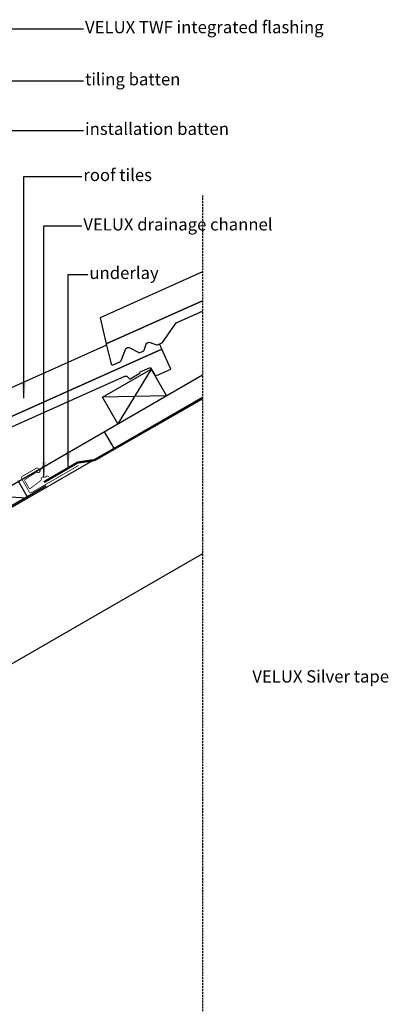
# Model space of a CAD drawing. Units: millimetres. Extents: x 4245 to 7975, y 6147 to 8530.
# Drawn here: x 6045 to 6527, y 7244 to 8530 of the extents above; entities that cross this region are included whole.
import ezdxf

# ---------------------------------------------------------------- set-up
doc = ezdxf.new("R2010")
doc.units = ezdxf.units.MM
doc.header["$LTSCALE"] = 0.04
doc.linetypes.add('DASHED', pattern=[0.75, 0.5, -0.25])
doc.linetypes.add('HIDDEN', pattern=[9.524999999999999, 6.35, -3.175])
doc.layers.get('0').update_dxf_attribs({"lineweight": 25})
for name, color, linetype in [('VELUX_FLASHING', 4, 'Continuous'), ('VELUX_INFO', 7, 'Continuous'), ('VELUX_ROOFCONSTRUCTION', 7, 'Continuous'), ('VELUX_ROOFINGMATERIAL', 3, 'Continuous'), ('VELUX_TEXT', 7, 'Continuous'), ('VELUX_UNDERROOF', 3, 'DASHED')]:
    doc.layers.add(name, color=color, linetype=linetype)
doc.styles.add('Verdana', font='verdana.ttf')
doc.dimstyles.new('VERDANA', dxfattribs={"dimtxt": 20, "dimasz": 20, "dimexe": 2, "dimexo": 0, "dimgap": 2, "dimtad": 1, "dimdec": 0, "dimzin": 4, "dimdsep": 46, "dimlunit": 6, "dimtxsty": 'Verdana', "dimcen": 0.09, "dimclrd": 256, "dimclre": 256, "dimclrt": 256, "dimadec": 0, "dimazin": 1, "dimtfac": 1, "dimtdec": 0, "dimtix": 1, "dimtmove": 0, "dimatfit": 3, "dimfxl": 1, "dimtolj": 1, "dimtzin": 0, "dimarcsym": 0})

msp = doc.modelspace()

# ---------------------------------------------------------------- linework, layer by layer
at = {"color": 1, "linetype": 'HIDDEN', "ltscale": 10}
msp.add_line((6283.705964909603, 8300.341752519493), (6283.7059649096, 6245.80812301265), dxfattribs=at)
at = {"layer": 'VELUX_FLASHING', "const_width": 1}
for points in [[(6066.909320476965, 7940.95978639074), (6067.909320476967, 7939.227735583172, 0.414213562373095), (6070.299864933588, 7938.587191126548, 0.414213562373095), (6070.94040939021, 7940.977735583172), (6069.69040939021, 7943.142799092632, 0.414213562373095), (6066.616852231695, 7943.966356251148), (6048.430318752222, 7933.466356251148, 0.414213562373095), (6047.606761593706, 7930.392799092632), (6057.606761593708, 7913.072291016943, 0.4142135623730846), (6060.680318752222, 7912.248733858429), (6122.168122420917, 7947.748733858429)], [(6083.250967807631, 7932.562011866644), (6082.602756836552, 7933.164311789103, 0.3650885700735061), (6079.578127381215, 7933.311408831139), (6078.153678166203, 7932.225135639813, -0.231116788662517), (6077.422191219428, 7932.07894623145), (6076.010292584273, 7932.450015879086, 0.5577002388372465), (6073.113197177567, 7929.693886913432), (6073.240559007474, 7929.087856927455, -0.289295082184313), (6072.92416038161, 7928.237148624836), (6059.163986711657, 7917.743753979295, -0.365088570073548), (6057.082945306971, 7918.179567439401), (6054.425414941654, 7922.782545054787), (6051.767884576337, 7927.385522670175, -0.365088570073502), (6052.14122616878, 7929.4786740635), (6066.720416039645, 7938.80074107268, -0.2892950821843173), (6067.628042686951, 7938.805896234671), (6068.15353048989, 7938.478244058449, 0.5577002388373222), (6071.736665140006, 7940.253224269605), (6071.872797996295, 7941.706709145616, -0.2235935756121905), (6072.261198775628, 7942.343568102552), (6073.770432311861, 7943.308585794336, 0.3650885700735193), (6074.670523330416, 7946.199927531346), (6074.327328363855, 7947.015500872348)]]:
    msp.add_lwpolyline(points, format="xyb", dxfattribs=at)
at = {"layer": 'VELUX_INFO'}
for p, q in [((6155.332606529464, 7991.759646487895), (6168.314172462662, 7969.274914729794)), ((6042.559780798474, 7928.159342093131), (6055.713247584077, 7905.376869324797)), ((6007.90097283087, 7908.149069983244), (6055.713247584077, 7905.376869324797))]:
    msp.add_line(p, q, dxfattribs=at)
at = {"layer": 'VELUX_ROOFCONSTRUCTION'}
for p, q in [((5826.734412961985, 7802.043390976486), (6283.705964909601, 8065.876039505443)), ((6216.663854430115, 8073.35728050824), (6173.435841046221, 8002.217633544817)), ((5795.29892595526, 7755.026590631565), (6283.705964909603, 8037.008526045963)), ((6173.456264296681, 8002.223345178497), (6236.676118772944, 8038.723345178498))]:
    msp.add_line(p, q, dxfattribs=at)
msp.add_lwpolyline([(6173.43847292138, 8002.213073323179), (6153.44399995385, 8036.857280508241), (6216.663854430115, 8073.35728050824), (6236.658327397643, 8038.713073323178), (6153.44399995385, 8036.857280508241)], dxfattribs=at)
at = {"layer": 'VELUX_ROOFINGMATERIAL'}
for points in [[(6283.705964909603, 8200.341752519493), (6150.098639843231, 8140.576307803074), (6158.186357580304, 8106.388122082517), (6283.705964909603, 8162.535755821452)], [(6158.53010462189, 8104.935043713474), (5846.989748518678, 7965.576307803074), (5855.077466255751, 7931.388122082517), (6230.779321889298, 8099.447683723822), (6227.720811904732, 8106.285068431083)]]:
    msp.add_lwpolyline(points, dxfattribs=at)
for points in [[(6283.705964909603, 8162.535755821452), (6158.186357580304, 8106.388122082518), (6164.393731709613, 8080.14847494485, 0.4142135623731067), (6167.036060984843, 8079.139467511147), (6176.676059330954, 8083.451647160988, 0.1938121211604343), (6177.713432604105, 8084.527277377891), (6183.456700881034, 8099.209666819554, -0.4583501089965492), (6189.149836191522, 8101.287332677897), (6200.672211966568, 8095.025939028209, 0.230596102996096), (6202.422905555344, 8094.968768051488), (6206.56014637292, 8096.819445304689, 0.2124648283776442), (6207.646458330215, 8098.029732293355), (6210.208165066364, 8105.951419090086, -0.4352656070071418), (6215.513019939666, 8108.42919669916), (6223.691497270012, 8105.123638957019, 0.1987860786942546), (6225.220726170241, 8105.166726037231), (6230.633027928297, 8107.587765612336, 0.13116100332391), (6231.43418081171, 8108.237560463818), (6249.68582592864, 8133.750520928359), (6283.705964909603, 8148.968464514173)], [(5946.576934604087, 7958.750520928359), (6182.323345704257, 8064.204986787187, -0.3217377725423996), (6185.750941260481, 8063.503279495056), (6187.957953013341, 8061.11660202897, 0.3447251871182509), (6189.174545294496, 8060.919577709377), (6201.363176376628, 8067.631883059459, 0.2045091696612763), (6201.847045740184, 8068.25027141906), (6202.327704996396, 8070.053455291789), (6214.501711744277, 8075.332140753251, -0.3700562642513997), (6215.745604693027, 8074.947735706908), (6221.885295664382, 8065.202772878153, 0.3733254809872175), (6223.139703374252, 8064.822999005104), (6242.41147525927, 8073.443679170725), (6230.7793218893, 8099.447683723822), (5855.077466255751, 7931.388122082518)]]:
    msp.add_lwpolyline(points, format="xyb", dxfattribs=at)
at = {"layer": 'VELUX_TEXT'}
msp.add_line((6283.705964909601, 7832.375037324403), (5874.411153599493, 7596.068567836588), dxfattribs=at)
at = {"layer": 'VELUX_UNDERROOF', "linetype": 'DASHED', "const_width": 3}
msp.add_lwpolyline([(6142.617905136773, 7954.585124338644), (6283.705964909603, 8035.240964288939)], dxfattribs=at)
at = {"layer": 'VELUX_UNDERROOF', "const_width": 3}
msp.add_lwpolyline([(6076.775815050314, 7925.867042283357), (6120.787041158306, 7951.477952695529), (6142.461775319802, 7954.495869574284)], dxfattribs=at)
at = {"layer": 'VELUX_UNDERROOF', "const_width": 2}
msp.add_lwpolyline([(5825.219070900784, 7801.168507829535), (5834.351454663198, 7785.33913797338, 0.4142168361828726), (5841.181337999518, 7783.507949155727), (6079.53836443092, 7921.082166397726)], format="xyb", dxfattribs=at)

# ---------------------------------------------------------------- texts
at = {"layer": 'VELUX_INFO', "char_height": 16.00026001462582, "attachment_point": 4, "style": 'Verdana'}
for s, insert in [('VELUX TWF integrated flashing', (6130.438901623706, 8518.074817361703)), ('tiling batten', (6130.438901623706, 8449.992992355728)), ('VELUX drainage channel', (6128.210068741277, 8260.439410175524)), ('underlay', (6136.128841025091, 8197.115176759668))]:
    msp.add_mtext(s, dxfattribs=dict(at, insert=insert))
for s, insert, width in [('installation batten', (6130.438901623706, 8385.24730958344), 197.9120409138864), ('roof tiles', (6128.210068741277, 8324.992461211157), 327.0961415826786), ('VELUX Silver tape', (6349.060022321562, 7670.111327684725), 198.3955947759805)]:
    msp.add_mtext(s, dxfattribs=dict(at, insert=insert, width=width))

# ---------------------------------------------------------------- leaders
at = {"layer": 'VELUX_INFO', "annotation_type": 0, "has_hookline": 1, "hookline_direction": 0, "text_width": 340.9269640591226}
msp.add_leader([(5867.50720362318, 7874.275036265787), (5867.50720362318, 8518.074817361703), (6128.438901623706, 8518.074817361703)], dimstyle='VERDANA', override={"dimgap": 2, "dimtad": 0}, dxfattribs=at)
at = {"layer": 'VELUX_INFO', "annotation_type": 0, "has_hookline": 1, "hookline_direction": 0}
for points in [[(5906.040849328467, 7872.751716960373), (5906.040849328467, 8449.992992355732), (6128.438901623706, 8449.992992355728)], [(6019.240772072992, 7944.221790671908), (6019.240772072992, 8385.247309583443), (6128.438901623706, 8385.24730958344)], [(6050.22593921103, 8035.584154484549), (6050.22593921103, 8324.99246121116), (6126.210068741277, 8324.992461211157)], [(6076.716241901851, 7932.264481055267), (6076.716241901851, 8260.439410175524), (6126.210068741277, 8260.439410175524)], [(6108.272518326832, 7946.138683272545), (6108.272518326832, 8197.115176759668), (6134.128841025091, 8197.115176759668)]]:
    msp.add_leader(points, dimstyle='VERDANA', override={"dimgap": 2, "dimtad": 0}, dxfattribs=at)

doc.saveas('drawing.dxf')
